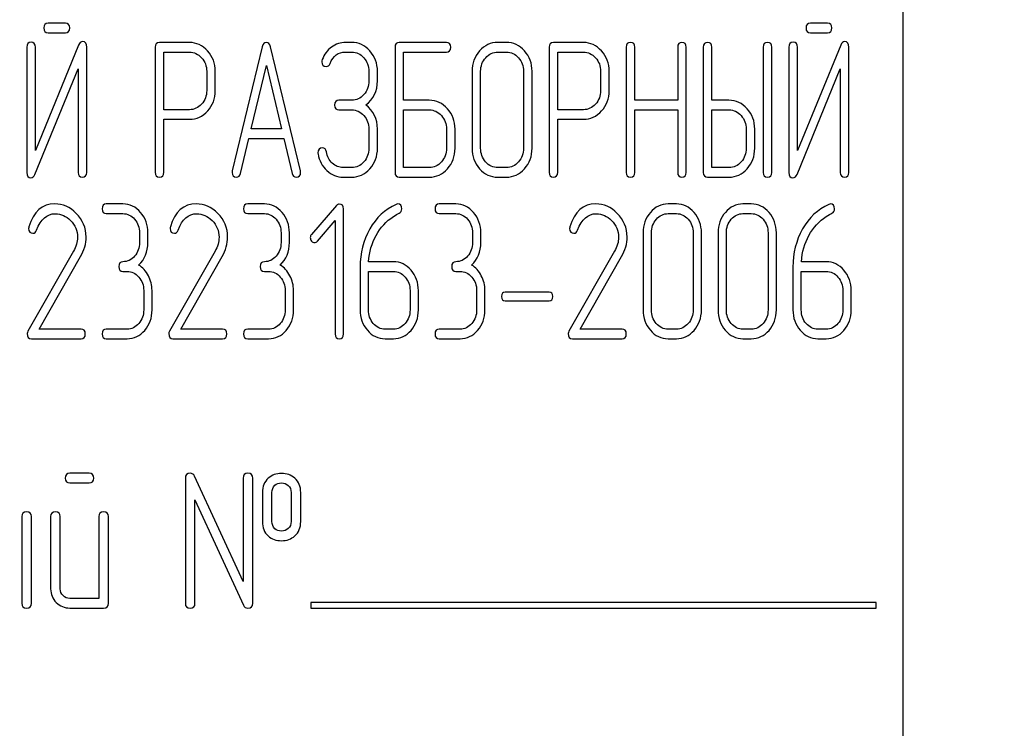
# Model space of a CAD drawing. Units: millimetres. Extents: x 0 to 6000, y -4 to 4243.
# Drawn here: x 3287 to 3322, y 3259 to 3284 of the extents above; entities that cross this region are included whole.
import ezdxf
from ezdxf.enums import TextEntityAlignment as Align

# ---------------------------------------------------------------- set-up
doc = ezdxf.new("R2010")
doc.units = ezdxf.units.MM
doc.header["$LTSCALE"] = 330
doc.layers.get('0').update_dxf_attribs({"linetype": 'CONTINUOUS'})
doc.layers.add('DIMS', color=7, linetype='CONTINUOUS')
doc.dimstyles.new('DIMSTYLE_6', dxfattribs={"dimtxt": 50, "dimasz": 57.142857, "dimexe": 2, "dimexo": 0, "dimgap": 0.875, "dimtad": 1, "dimdec": 0, "dimlfac": 1.044776, "dimdsep": 46, "dimtxsty": 'Standard', "dimblk": '_FILLED', "dimblk1": '_FILLED', "dimblk2": '_FILLED', "dimcen": 0.09, "dimadec": 0, "dimazin": 0, "dimtp": 1.2, "dimtm": 1.2, "dimtfac": 1, "dimtdec": 0, "dimtofl": 0, "dimtmove": 0, "dimatfit": 3, "dimldrblk": '_FILLED', "dimfxl": 1, "dimtolj": 1, "dimarcsym": 0})

# ---------------------------------------------------------------- blocks, each defined once
blk = doc.blocks.new('_FILLED')
at = {"color": 0, "linetype": 'ByBlock'}
blk.add_solid([(0, 0), (-1, 0.1875), (-1, -0.1875)], dxfattribs=at)
blk = doc.blocks.new('*D10')
at = {"layer": 'DIMS', "color": 2, "linetype": 'Continuous', "transparency": 16777216}
for p, q in [((3282.878, 3699.542), (3856.7, 3699.542)), ((3828.129, 3699.542), (3828.129, 2960.389)), ((3828.129, 2221.235), (3828.129, 2960.389)), ((3495.363, 2221.235), (3856.7, 2221.235))]:
    blk.add_line(p, q, dxfattribs=at)
at = {"layer": 'DIMS', "color": 2, "linetype": 'Continuous', "transparency": 16777216, "xscale": 57.1428571429, "yscale": 57.1428571429, "zscale": 57.1428571429}
for p, rotation in [((3828.129, 3699.542), 90), ((3828.129, 2221.235), 270)]:
    blk.add_blockref('_FILLED', p, dxfattribs=dict(at, rotation=rotation))
at = {"layer": 'DIMS', "color": 2, "linetype": 'Continuous', "transparency": 16777216, "width": 0.553711}
blk.add_text('1545', height=50, rotation=90, dxfattribs=at).set_placement((3815.629, 2960.389), align=Align.CENTER)

msp = doc.modelspace()

# ---------------------------------------------------------------- linework, layer by layer
at = {"color": 7, "linetype": 'Continuous'}
for p, q in [((3318.2918, 3165.9349), (3318.2918, 3309.5064)), ((3288.5047, 3284.3511), (3287.8928, 3284.3511)), ((3315.601, 3284.3511), (3314.989, 3284.3511)), ((3287.8928, 3284.009), (3288.5047, 3284.009)), ((3314.989, 3284.009), (3315.601, 3284.009)), ((3287.1316, 3283.4993), (3287.1316, 3279.0488)), ((3288.9736, 3283.5711), (3287.4361, 3279.8254)), ((3287.4361, 3279.8254), (3287.4361, 3283.4993)), ((3289.2628, 3279.0488), (3289.2628, 3283.4993)), ((3291.6984, 3283.4925), (3291.6984, 3279.0523)), ((3292.9162, 3283.6635), (3291.8507, 3283.6635)), ((3295.5041, 3283.5096), (3294.4385, 3279.0967)), ((3296.8619, 3279.0967), (3295.7964, 3283.5096)), ((3298.6826, 3283.6669), (3298.4694, 3283.6669)), ((3300.2231, 3283.4959), (3300.2231, 3279.0488)), ((3302.0498, 3283.6669), (3300.3753, 3283.6669)), ((3304.181, 3283.6669), (3303.8765, 3283.6669)), ((3305.7032, 3283.4925), (3305.7032, 3279.0523)), ((3306.921, 3283.6635), (3305.8555, 3283.6635)), ((3308.4433, 3283.4959), (3308.4433, 3279.0488)), ((3308.7477, 3281.611), (3308.7477, 3283.4959)), ((3310.2731, 3283.4959), (3310.2731, 3281.611)), ((3310.5775, 3279.0488), (3310.5775, 3283.4959)), ((3311.1834, 3283.4959), (3311.1834, 3279.0488)), ((3311.4878, 3281.611), (3311.4878, 3283.4959)), ((3313.3145, 3283.4959), (3313.3145, 3279.0488)), ((3313.619, 3279.0488), (3313.619, 3283.4959)), ((3314.2279, 3283.4993), (3314.2279, 3279.0488)), ((3316.0698, 3283.5711), (3314.5323, 3279.8254)), ((3314.5323, 3279.8254), (3314.5323, 3283.4993)), ((3316.3591, 3279.0488), (3316.3591, 3283.4993)), ((3292.0029, 3281.2758), (3292.0029, 3283.3214)), ((3292.0029, 3283.3214), (3292.9162, 3283.3214)), ((3298.4694, 3283.3248), (3298.6826, 3283.3248)), ((3300.5275, 3281.611), (3300.5275, 3283.3248)), ((3300.5275, 3283.3248), (3302.0498, 3283.3248)), ((3303.8765, 3283.3248), (3304.181, 3283.3248)), ((3306.0077, 3281.2758), (3306.0077, 3283.3214)), ((3306.0077, 3283.3214), (3306.921, 3283.3214)), ((3295.1113, 3280.5916), (3295.6502, 3282.8459)), ((3295.6502, 3282.8459), (3296.1891, 3280.5916)), ((3287.4209, 3278.977), (3288.9584, 3282.7228)), ((3288.9584, 3282.7228), (3288.9584, 3279.0488)), ((3293.5282, 3282.6407), (3293.5282, 3281.9531)), ((3293.8326, 3281.9531), (3293.8326, 3282.6407)), ((3299.2945, 3282.6407), (3299.2945, 3282.2986)), ((3299.599, 3282.2986), (3299.599, 3282.6407)), ((3302.9632, 3282.6407), (3302.9632, 3279.904)), ((3303.2676, 3279.904), (3303.2676, 3282.6407)), ((3304.7929, 3282.6407), (3304.7929, 3279.904)), ((3305.0974, 3279.904), (3305.0974, 3282.6407)), ((3307.533, 3282.6407), (3307.533, 3281.9531)), ((3307.8374, 3281.9531), (3307.8374, 3282.6407)), ((3314.5171, 3278.977), (3316.0546, 3282.7228)), ((3316.0546, 3282.7228), (3316.0546, 3279.0488)), ((3298.6826, 3281.611), (3298.2289, 3281.611)), ((3301.4409, 3281.611), (3300.5275, 3281.611)), ((3310.2731, 3281.611), (3308.7477, 3281.611)), ((3312.0967, 3281.611), (3311.4878, 3281.611)), ((3292.9162, 3281.2758), (3292.0029, 3281.2758)), ((3298.2289, 3281.2689), (3298.6826, 3281.2689)), ((3300.5275, 3279.2199), (3300.5275, 3281.2689)), ((3300.5275, 3281.2689), (3301.4409, 3281.2689)), ((3306.921, 3281.2758), (3306.0077, 3281.2758)), ((3308.7477, 3279.0488), (3308.7477, 3281.2689)), ((3308.7477, 3281.2689), (3310.2731, 3281.2689)), ((3310.2731, 3281.2689), (3310.2731, 3279.0488)), ((3311.4878, 3279.2199), (3311.4878, 3281.2689)), ((3311.4878, 3281.2689), (3312.0967, 3281.2689)), ((3292.0029, 3279.0523), (3292.0029, 3280.9337)), ((3292.0029, 3280.9337), (3292.9162, 3280.9337)), ((3306.0077, 3279.0523), (3306.0077, 3280.9337)), ((3306.0077, 3280.9337), (3306.921, 3280.9337)), ((3296.1891, 3280.5916), (3295.1113, 3280.5916)), ((3299.2945, 3280.5882), (3299.2945, 3279.904)), ((3299.599, 3279.904), (3299.599, 3280.5882)), ((3302.0528, 3280.5882), (3302.0528, 3279.904)), ((3302.3573, 3279.904), (3302.3573, 3280.5882)), ((3312.7087, 3280.5882), (3312.7087, 3279.904)), ((3313.0131, 3279.904), (3313.0131, 3280.5882)), ((3294.7308, 3279.0078), (3295.0291, 3280.2495)), ((3295.0291, 3280.2495), (3296.2713, 3280.2495)), ((3296.2713, 3280.2495), (3296.5697, 3279.0078)), ((3298.6826, 3279.2199), (3298.3781, 3279.2199)), ((3301.4409, 3279.2199), (3300.5275, 3279.2199)), ((3304.181, 3279.2199), (3303.8765, 3279.2199)), ((3312.0967, 3279.2199), (3311.4878, 3279.2199)), ((3298.3781, 3278.8778), (3298.6826, 3278.8778)), ((3300.3753, 3278.8778), (3301.4409, 3278.8778)), ((3303.8765, 3278.8778), (3304.181, 3278.8778)), ((3311.3356, 3278.8778), (3312.0967, 3278.8778)), ((3290.5499, 3277.9241), (3289.9581, 3277.9241)), ((3295.5802, 3277.9241), (3294.9884, 3277.9241)), ((3298.1397, 3277.8728), (3297.255, 3276.8431)), ((3302.3859, 3277.9241), (3301.7941, 3277.9241)), ((3310.2272, 3277.9241), (3309.9314, 3277.9241)), ((3312.8904, 3277.9241), (3312.5945, 3277.9241)), ((3289.9581, 3277.582), (3290.5499, 3277.582)), ((3294.9884, 3277.582), (3295.5802, 3277.582)), ((3298.3912, 3273.306), (3298.3912, 3277.753)), ((3301.7941, 3277.582), (3302.3859, 3277.582)), ((3309.9314, 3277.582), (3310.2272, 3277.582)), ((3312.5945, 3277.582), (3312.8904, 3277.582)), ((3297.4621, 3276.6071), (3298.0953, 3277.3391)), ((3298.0953, 3277.3391), (3298.0953, 3273.306)), ((3291.1417, 3276.8978), (3291.1417, 3276.5557)), ((3291.4376, 3276.5557), (3291.4376, 3276.8978)), ((3296.172, 3276.8978), (3296.172, 3276.5557)), ((3296.4679, 3276.5557), (3296.4679, 3276.8978)), ((3302.9777, 3276.8978), (3302.9777, 3276.5557)), ((3303.2736, 3276.5557), (3303.2736, 3276.8978)), ((3309.0436, 3276.8978), (3309.0436, 3274.1612)), ((3309.3395, 3274.1612), (3309.3395, 3276.8978)), ((3310.822, 3276.8978), (3310.822, 3274.1612)), ((3311.1179, 3274.1612), (3311.1179, 3276.8978)), ((3311.7067, 3276.8978), (3311.7067, 3274.1612)), ((3312.0026, 3274.1612), (3312.0026, 3276.8978)), ((3313.4851, 3276.8978), (3313.4851, 3274.1612)), ((3313.781, 3274.1612), (3313.781, 3276.8978)), ((3288.7952, 3276.2445), (3287.1707, 3273.4018)), ((3293.8255, 3276.2445), (3292.201, 3273.4018)), ((3308.0287, 3276.2445), (3306.4042, 3273.4018)), ((3287.5731, 3273.477), (3289.0438, 3276.0529)), ((3292.6034, 3273.477), (3294.0741, 3276.0529)), ((3300.1666, 3275.8716), (3299.2849, 3275.8716)), ((3306.8066, 3273.477), (3308.2773, 3276.0529)), ((3315.5535, 3275.8716), (3314.6717, 3275.8716)), ((3290.5499, 3275.5295), (3290.6978, 3275.5295)), ((3295.5802, 3275.5295), (3295.7281, 3275.5295)), ((3298.983, 3275.6834), (3298.983, 3274.1612)), ((3299.2789, 3274.1612), (3299.2789, 3275.5295)), ((3299.2789, 3275.5295), (3300.1666, 3275.5295)), ((3302.3859, 3275.5295), (3302.5338, 3275.5295)), ((3314.3699, 3275.6834), (3314.3699, 3274.1612)), ((3314.6658, 3274.1612), (3314.6658, 3275.5295)), ((3314.6658, 3275.5295), (3315.5535, 3275.5295)), ((3291.2896, 3274.8453), (3291.2896, 3274.1612)), ((3291.5855, 3274.1612), (3291.5855, 3274.8453)), ((3296.3199, 3274.8453), (3296.3199, 3274.1612)), ((3296.6158, 3274.1612), (3296.6158, 3274.8453)), ((3300.7584, 3274.8453), (3300.7584, 3274.1612)), ((3301.0543, 3274.1612), (3301.0543, 3274.8453)), ((3303.1256, 3274.8453), (3303.1256, 3274.1612)), ((3303.4215, 3274.1612), (3303.4215, 3274.8453)), ((3305.7029, 3274.7872), (3304.1435, 3274.7872)), ((3316.1453, 3274.8453), (3316.1453, 3274.1612)), ((3316.4412, 3274.1612), (3316.4412, 3274.8453)), ((3304.1435, 3274.4862), (3305.7029, 3274.4862)), ((3289.0645, 3273.477), (3287.5731, 3273.477)), ((3290.6978, 3273.477), (3289.9581, 3273.477)), ((3294.0948, 3273.477), (3292.6034, 3273.477)), ((3295.7281, 3273.477), (3294.9884, 3273.477)), ((3300.1666, 3273.477), (3299.8707, 3273.477)), ((3302.5338, 3273.477), (3301.7941, 3273.477)), ((3308.298, 3273.477), (3306.8066, 3273.477)), ((3310.2272, 3273.477), (3309.9314, 3273.477)), ((3312.8904, 3273.477), (3312.5945, 3273.477)), ((3315.5535, 3273.477), (3315.2576, 3273.477)), ((3287.295, 3273.1349), (3289.0645, 3273.1349)), ((3289.9581, 3273.1349), (3290.6978, 3273.1349)), ((3292.3253, 3273.1349), (3294.0948, 3273.1349)), ((3294.9884, 3273.1349), (3295.7281, 3273.1349)), ((3299.8707, 3273.1349), (3300.1666, 3273.1349)), ((3301.7941, 3273.1349), (3302.5338, 3273.1349)), ((3306.5285, 3273.1349), (3308.298, 3273.1349)), ((3309.9314, 3273.1349), (3310.2272, 3273.1349)), ((3312.5945, 3273.1349), (3312.8904, 3273.1349)), ((3315.2576, 3273.1349), (3315.5535, 3273.1349)), ((3289.3456, 3268.3526), (3288.6683, 3268.3526)), ((3292.7698, 3268.1816), (3292.7698, 3263.7345)), ((3294.8223, 3264.5111), (3293.0948, 3268.2534)), ((3294.8223, 3268.1816), (3294.8223, 3264.5111)), ((3295.1644, 3263.7345), (3295.1644, 3268.1816)), ((3288.6683, 3268.0106), (3289.3456, 3268.0106)), ((3293.1119, 3263.7345), (3293.1119, 3267.4051)), ((3293.1119, 3267.4051), (3294.8394, 3263.6627)), ((3295.5065, 3267.6685), (3295.5065, 3266.6422)), ((3295.8486, 3266.6422), (3295.8486, 3267.6685)), ((3296.5293, 3267.6685), (3296.5293, 3266.6422)), ((3296.8714, 3266.6422), (3296.8714, 3267.6685)), ((3286.9544, 3266.8133), (3286.9544, 3263.7345)), ((3287.2965, 3263.7345), (3287.2965, 3266.8133)), ((3287.9807, 3266.8133), (3287.9807, 3264.2477)), ((3288.3228, 3264.2477), (3288.3228, 3266.8133)), ((3289.6911, 3266.8133), (3289.6911, 3263.9056)), ((3290.0332, 3263.7345), (3290.0332, 3266.8133)), ((3289.6911, 3263.9056), (3288.6649, 3263.9056)), ((3288.6649, 3263.5635), (3289.8621, 3263.5635)), ((3297.2347, 3263.7549), (3297.2347, 3263.5635)), ((3317.3347, 3263.7549), (3297.2347, 3263.7549)), ((3297.2347, 3263.5635), (3317.3347, 3263.5635)), ((3317.3347, 3263.5635), (3317.3347, 3263.7549))]:
    msp.add_line(p, q, dxfattribs=at)
for centre, start, end in [((3287.4064, 3277.0519), 162.93877, 180.03309), ((3292.4367, 3277.0519), 162.93705, 180.03121), ((3306.6399, 3277.0519), 162.93705, 180.03121)]:
    msp.add_arc(centre, 0.209, start, end, dxfattribs=at)
for points in [[(3287.8928, 3284.3511), (3287.7893, 3284.3511), (3287.7406, 3284.2929), (3287.7406, 3284.1801)], [(3287.7406, 3284.1801), (3287.7406, 3284.0637), (3287.7893, 3284.009), (3287.8928, 3284.009)], [(3288.657, 3284.1801), (3288.657, 3284.2929), (3288.6052, 3284.3511), (3288.5047, 3284.3511)], [(3288.5047, 3284.009), (3288.6052, 3284.009), (3288.657, 3284.0637), (3288.657, 3284.1801)], [(3314.989, 3284.3511), (3314.8855, 3284.3511), (3314.8368, 3284.2929), (3314.8368, 3284.1801)], [(3314.8368, 3284.1801), (3314.8368, 3284.0637), (3314.8855, 3284.009), (3314.989, 3284.009)], [(3315.7532, 3284.1801), (3315.7532, 3284.2929), (3315.7014, 3284.3511), (3315.601, 3284.3511)], [(3315.601, 3284.009), (3315.7014, 3284.009), (3315.7532, 3284.0637), (3315.7532, 3284.1801)], [(3287.2839, 3283.6704), (3287.1804, 3283.6704), (3287.1316, 3283.6122), (3287.1316, 3283.4993)], [(3287.4361, 3283.4993), (3287.4361, 3283.6122), (3287.3843, 3283.6704), (3287.2839, 3283.6704)], [(3289.1197, 3283.6943), (3289.0527, 3283.6943), (3289.0067, 3283.6519), (3288.9736, 3283.5711)], [(3289.2628, 3283.4993), (3289.2628, 3283.6293), (3289.2141, 3283.6943), (3289.1197, 3283.6943)], [(3291.8507, 3283.6635), (3291.7471, 3283.6635), (3291.6984, 3283.6054), (3291.6984, 3283.4925)], [(3293.5617, 3283.3625), (3293.382, 3283.5609), (3293.1659, 3283.6635), (3292.9162, 3283.6635)], [(3295.6502, 3283.6635), (3295.5771, 3283.6635), (3295.5288, 3283.6121), (3295.5041, 3283.5096)], [(3295.7964, 3283.5096), (3295.772, 3283.6122), (3295.7233, 3283.6635), (3295.6502, 3283.6635)], [(3297.9701, 3283.4993), (3297.8179, 3283.3898), (3297.7083, 3283.2393), (3297.6343, 3283.0551)], [(3298.4694, 3283.6669), (3298.2868, 3283.6669), (3298.1224, 3283.6088), (3297.9701, 3283.4993)], [(3299.3295, 3283.3642), (3299.1514, 3283.5643), (3298.9353, 3283.6669), (3298.6826, 3283.6669)], [(3300.3753, 3283.6669), (3300.2718, 3283.6669), (3300.2231, 3283.6088), (3300.2231, 3283.4959)], [(3302.202, 3283.4959), (3302.202, 3283.6088), (3302.1503, 3283.6669), (3302.0498, 3283.6669)], [(3302.0498, 3283.3248), (3302.1503, 3283.3248), (3302.202, 3283.3796), (3302.202, 3283.4959)], [(3303.8765, 3283.6669), (3303.6238, 3283.6669), (3303.4077, 3283.5643), (3303.2311, 3283.3659)], [(3304.8287, 3283.365), (3304.6498, 3283.5643), (3304.4337, 3283.6669), (3304.181, 3283.6669)], [(3305.8555, 3283.6635), (3305.7519, 3283.6635), (3305.7032, 3283.6054), (3305.7032, 3283.4925)], [(3307.5665, 3283.3625), (3307.3868, 3283.5609), (3307.1707, 3283.6635), (3306.921, 3283.6635)], [(3308.5955, 3283.6669), (3308.492, 3283.6669), (3308.4433, 3283.6088), (3308.4433, 3283.4959)], [(3308.7477, 3283.4959), (3308.7477, 3283.6088), (3308.696, 3283.6669), (3308.5955, 3283.6669)], [(3310.4253, 3283.6669), (3310.3218, 3283.6669), (3310.2731, 3283.6088), (3310.2731, 3283.4959)], [(3310.5775, 3283.4959), (3310.5775, 3283.6088), (3310.5258, 3283.6669), (3310.4253, 3283.6669)], [(3311.3356, 3283.6669), (3311.2321, 3283.6669), (3311.1834, 3283.6088), (3311.1834, 3283.4959)], [(3311.4878, 3283.4959), (3311.4878, 3283.6088), (3311.4361, 3283.6669), (3311.3356, 3283.6669)], [(3313.4668, 3283.6669), (3313.3632, 3283.6669), (3313.3145, 3283.6088), (3313.3145, 3283.4959)], [(3313.619, 3283.4959), (3313.619, 3283.6088), (3313.5672, 3283.6669), (3313.4668, 3283.6669)], [(3314.3801, 3283.6704), (3314.2766, 3283.6704), (3314.2279, 3283.6122), (3314.2279, 3283.4993)], [(3314.5323, 3283.4993), (3314.5323, 3283.6122), (3314.4806, 3283.6704), (3314.3801, 3283.6704)], [(3316.216, 3283.6943), (3316.149, 3283.6943), (3316.103, 3283.6519), (3316.0698, 3283.5711)], [(3316.3591, 3283.4993), (3316.3591, 3283.6293), (3316.3103, 3283.6943), (3316.216, 3283.6943)], [(3292.9162, 3283.3214), (3293.0806, 3283.3214), (3293.2237, 3283.253), (3293.3455, 3283.1196)], [(3293.3455, 3283.1196), (3293.4673, 3282.9862), (3293.5282, 3282.8254), (3293.5282, 3282.6407)], [(3293.8326, 3282.6407), (3293.8326, 3282.9212), (3293.7413, 3283.1641), (3293.5617, 3283.3625)], [(3297.9154, 3282.9177), (3298.0189, 3283.188), (3298.2046, 3283.3248), (3298.4694, 3283.3248)], [(3298.6826, 3283.3248), (3298.85, 3283.3248), (3298.9931, 3283.2564), (3299.1134, 3283.1213)], [(3299.1134, 3283.1213), (3299.2336, 3282.9862), (3299.2945, 3282.8254), (3299.2945, 3282.6407)], [(3299.599, 3282.6407), (3299.599, 3282.9212), (3299.5076, 3283.1641), (3299.3295, 3283.3642)], [(3303.2311, 3283.3659), (3303.0515, 3283.1641), (3302.9632, 3282.9212), (3302.9632, 3282.6407)], [(3303.2676, 3282.6407), (3303.2676, 3282.8254), (3303.3255, 3282.9862), (3303.4472, 3283.123)], [(3303.4472, 3283.123), (3303.566, 3283.2564), (3303.7091, 3283.3248), (3303.8765, 3283.3248)], [(3304.181, 3283.3248), (3304.3484, 3283.3248), (3304.4915, 3283.2564), (3304.6125, 3283.1222)], [(3304.6125, 3283.1222), (3304.732, 3282.9896), (3304.7929, 3282.8288), (3304.7929, 3282.6407)], [(3305.0974, 3282.6407), (3305.0974, 3282.9246), (3305.006, 3283.1675), (3304.8287, 3283.365)], [(3306.921, 3283.3214), (3307.0854, 3283.3214), (3307.2285, 3283.253), (3307.3503, 3283.1196)], [(3307.3503, 3283.1196), (3307.4721, 3282.9862), (3307.533, 3282.8254), (3307.533, 3282.6407)], [(3307.8374, 3282.6407), (3307.8374, 3282.9212), (3307.7461, 3283.1641), (3307.5665, 3283.3625)], [(3297.6343, 3283.0551), (3297.6231, 3283.0272), (3297.62, 3283.0033), (3297.62, 3282.9793)], [(3297.62, 3282.9793), (3297.62, 3282.8665), (3297.6718, 3282.8117), (3297.7814, 3282.8117)], [(3297.7814, 3282.8117), (3297.8423, 3282.8117), (3297.8879, 3282.8459), (3297.9154, 3282.9177)], [(3299.2945, 3282.2986), (3299.2945, 3282.107), (3299.2336, 3281.9463), (3299.1149, 3281.8128)], [(3299.188, 3281.4434), (3299.462, 3281.6487), (3299.599, 3281.9326), (3299.599, 3282.2986)], [(3293.5282, 3281.9531), (3293.5282, 3281.765), (3293.4673, 3281.6042), (3293.3463, 3281.4733)], [(3293.564, 3281.2322), (3293.7413, 3281.4297), (3293.8326, 3281.6692), (3293.8326, 3281.9531)], [(3299.1149, 3281.8128), (3298.9931, 3281.676), (3298.85, 3281.611), (3298.6826, 3281.611)], [(3307.533, 3281.9531), (3307.533, 3281.765), (3307.4721, 3281.6042), (3307.3511, 3281.4733)], [(3307.5688, 3281.2322), (3307.7461, 3281.4297), (3307.8374, 3281.6692), (3307.8374, 3281.9531)], [(3293.3463, 3281.4733), (3293.2237, 3281.3408), (3293.0806, 3281.2758), (3292.9162, 3281.2758)], [(3298.2289, 3281.611), (3298.1254, 3281.611), (3298.0767, 3281.5529), (3298.0767, 3281.44)], [(3298.0767, 3281.44), (3298.0767, 3281.3237), (3298.1254, 3281.2689), (3298.2289, 3281.2689)], [(3299.599, 3280.5882), (3299.599, 3280.9508), (3299.462, 3281.2382), (3299.188, 3281.4434)], [(3302.0886, 3281.3091), (3301.9098, 3281.5084), (3301.6936, 3281.611), (3301.4409, 3281.611)], [(3307.3511, 3281.4733), (3307.2285, 3281.3408), (3307.0854, 3281.2758), (3306.921, 3281.2758)], [(3312.7445, 3281.3091), (3312.5656, 3281.5084), (3312.3494, 3281.611), (3312.0967, 3281.611)], [(3292.9162, 3280.9337), (3293.1689, 3280.9337), (3293.3851, 3281.0329), (3293.564, 3281.2322)], [(3298.6826, 3281.2689), (3298.85, 3281.2689), (3298.9931, 3281.2005), (3299.1141, 3281.0663)], [(3299.1141, 3281.0663), (3299.2336, 3280.9337), (3299.2945, 3280.7729), (3299.2945, 3280.5882)], [(3301.4409, 3281.2689), (3301.6083, 3281.2689), (3301.7514, 3281.2005), (3301.8725, 3281.0663)], [(3301.8725, 3281.0663), (3301.992, 3280.9337), (3302.0528, 3280.7729), (3302.0528, 3280.5882)], [(3302.3573, 3280.5882), (3302.3573, 3280.8687), (3302.266, 3281.1116), (3302.0886, 3281.3091)], [(3306.921, 3280.9337), (3307.1737, 3280.9337), (3307.3899, 3281.0329), (3307.5688, 3281.2322)], [(3312.0967, 3281.2689), (3312.2642, 3281.2689), (3312.4073, 3281.2005), (3312.5283, 3281.0663)], [(3312.5283, 3281.0663), (3312.6478, 3280.9337), (3312.7087, 3280.7729), (3312.7087, 3280.5882)], [(3313.0131, 3280.5882), (3313.0131, 3280.8687), (3312.9218, 3281.1116), (3312.7445, 3281.3091)], [(3297.6383, 3279.9143), (3297.5348, 3279.9143), (3297.483, 3279.8561), (3297.483, 3279.7467)], [(3297.483, 3279.7467), (3297.483, 3279.733), (3297.483, 3279.7193), (3297.4855, 3279.7055)], [(3297.4855, 3279.7055), (3297.5287, 3279.4662), (3297.6322, 3279.2678), (3297.8021, 3279.1096)], [(3297.7829, 3279.7737), (3297.7662, 3279.8664), (3297.7174, 3279.9143), (3297.6383, 3279.9143)], [(3297.9931, 3279.3754), (3297.8819, 3279.4799), (3297.8118, 3279.6133), (3297.7829, 3279.7737)], [(3299.2945, 3279.904), (3299.2945, 3279.7159), (3299.2336, 3279.5551), (3299.1149, 3279.4217)], [(3299.331, 3279.1788), (3299.5076, 3279.3772), (3299.599, 3279.6201), (3299.599, 3279.904)], [(3302.0528, 3279.904), (3302.0528, 3279.7125), (3301.992, 3279.5517), (3301.8725, 3279.4191)], [(3302.0886, 3279.1763), (3302.266, 3279.3738), (3302.3573, 3279.6167), (3302.3573, 3279.904)], [(3302.9632, 3279.904), (3302.9632, 3279.6201), (3303.0515, 3279.3772), (3303.2295, 3279.1771)], [(3303.4457, 3279.42), (3303.3255, 3279.5551), (3303.2676, 3279.7159), (3303.2676, 3279.904)], [(3304.7929, 3279.904), (3304.7929, 3279.7125), (3304.732, 3279.5517), (3304.6125, 3279.4191)], [(3304.8287, 3279.1763), (3305.006, 3279.3738), (3305.0974, 3279.6167), (3305.0974, 3279.904)], [(3312.7087, 3279.904), (3312.7087, 3279.7159), (3312.6478, 3279.5551), (3312.529, 3279.4217)], [(3312.7452, 3279.1788), (3312.9218, 3279.3772), (3313.0131, 3279.6201), (3313.0131, 3279.904)], [(3298.3781, 3279.2199), (3298.232, 3279.2199), (3298.1041, 3279.2712), (3297.9931, 3279.3754)], [(3299.1149, 3279.4217), (3298.9931, 3279.2849), (3298.85, 3279.2199), (3298.6826, 3279.2199)], [(3301.8725, 3279.4191), (3301.7514, 3279.2849), (3301.6083, 3279.2199), (3301.4409, 3279.2199)], [(3303.8765, 3279.2199), (3303.7091, 3279.2199), (3303.566, 3279.2849), (3303.4457, 3279.42)], [(3304.6125, 3279.4191), (3304.4915, 3279.2849), (3304.3484, 3279.2199), (3304.181, 3279.2199)], [(3312.529, 3279.4217), (3312.4073, 3279.2849), (3312.2642, 3279.2199), (3312.0967, 3279.2199)], [(3287.1316, 3279.0488), (3287.1316, 3278.9188), (3287.1773, 3278.8538), (3287.2747, 3278.8538)], [(3287.2747, 3278.8538), (3287.3387, 3278.8538), (3287.3872, 3278.895), (3287.4209, 3278.977)], [(3288.9584, 3279.0488), (3288.9584, 3278.9325), (3289.0071, 3278.8778), (3289.1106, 3278.8778)], [(3289.1106, 3278.8778), (3289.2111, 3278.8778), (3289.2628, 3278.9325), (3289.2628, 3279.0488)], [(3291.6984, 3279.0523), (3291.6984, 3278.9359), (3291.7471, 3278.8812), (3291.8507, 3278.8812)], [(3291.8507, 3278.8812), (3291.9511, 3278.8812), (3292.0029, 3278.9359), (3292.0029, 3279.0523)], [(3294.4385, 3279.0967), (3294.4324, 3279.0762), (3294.4324, 3279.0591), (3294.4324, 3279.0454)], [(3294.4324, 3279.0454), (3294.4324, 3278.9359), (3294.4842, 3278.8812), (3294.5877, 3278.8812)], [(3294.5877, 3278.8812), (3294.6607, 3278.8812), (3294.7102, 3278.922), (3294.7308, 3279.0078)], [(3296.5697, 3279.0078), (3296.5879, 3278.9223), (3296.6366, 3278.8812), (3296.7128, 3278.8812)], [(3296.7128, 3278.8812), (3296.8163, 3278.8812), (3296.868, 3278.9359), (3296.868, 3279.0454)], [(3296.868, 3279.0454), (3296.868, 3279.0591), (3296.865, 3279.0762), (3296.8619, 3279.0967)], [(3297.8021, 3279.1096), (3297.9701, 3278.9531), (3298.1619, 3278.8778), (3298.3781, 3278.8778)], [(3298.6826, 3278.8778), (3298.9353, 3278.8778), (3299.1514, 3278.977), (3299.331, 3279.1788)], [(3300.2231, 3279.0488), (3300.2231, 3278.9325), (3300.2718, 3278.8778), (3300.3753, 3278.8778)], [(3301.4409, 3278.8778), (3301.6936, 3278.8778), (3301.9098, 3278.977), (3302.0886, 3279.1763)], [(3303.2295, 3279.1771), (3303.4077, 3278.977), (3303.6238, 3278.8778), (3303.8765, 3278.8778)], [(3304.181, 3278.8778), (3304.4337, 3278.8778), (3304.6498, 3278.977), (3304.8287, 3279.1763)], [(3305.7032, 3279.0523), (3305.7032, 3278.9359), (3305.7519, 3278.8812), (3305.8555, 3278.8812)], [(3305.8555, 3278.8812), (3305.9559, 3278.8812), (3306.0077, 3278.9359), (3306.0077, 3279.0523)], [(3308.4433, 3279.0488), (3308.4433, 3278.9325), (3308.492, 3278.8778), (3308.5955, 3278.8778)], [(3308.5955, 3278.8778), (3308.696, 3278.8778), (3308.7477, 3278.9325), (3308.7477, 3279.0488)], [(3310.2731, 3279.0488), (3310.2731, 3278.9325), (3310.3218, 3278.8778), (3310.4253, 3278.8778)], [(3310.4253, 3278.8778), (3310.5258, 3278.8778), (3310.5775, 3278.9325), (3310.5775, 3279.0488)], [(3311.1834, 3279.0488), (3311.1834, 3278.9325), (3311.2321, 3278.8778), (3311.3356, 3278.8778)], [(3312.0967, 3278.8778), (3312.3494, 3278.8778), (3312.5656, 3278.977), (3312.7452, 3279.1788)], [(3313.3145, 3279.0488), (3313.3145, 3278.9325), (3313.3632, 3278.8778), (3313.4668, 3278.8778)], [(3313.4668, 3278.8778), (3313.5672, 3278.8778), (3313.619, 3278.9325), (3313.619, 3279.0488)], [(3314.2279, 3279.0488), (3314.2279, 3278.9188), (3314.2736, 3278.8538), (3314.371, 3278.8538)], [(3314.371, 3278.8538), (3314.4349, 3278.8538), (3314.4835, 3278.895), (3314.5171, 3278.977)], [(3316.0546, 3279.0488), (3316.0546, 3278.9325), (3316.1033, 3278.8778), (3316.2068, 3278.8778)], [(3316.2068, 3278.8778), (3316.3073, 3278.8778), (3316.3591, 3278.9325), (3316.3591, 3279.0488)], [(3288.1265, 3277.9275), (3287.6767, 3277.9275), (3287.3719, 3277.6538), (3287.2065, 3277.1132)], [(3288.8919, 3277.5876), (3288.668, 3277.8146), (3288.4105, 3277.9275), (3288.1265, 3277.9275)], [(3289.9581, 3277.9241), (3289.8575, 3277.9241), (3289.8101, 3277.8659), (3289.8101, 3277.753)], [(3291.1772, 3277.623), (3291.0056, 3277.8214), (3290.7955, 3277.9241), (3290.5499, 3277.9241)], [(3293.1568, 3277.9275), (3292.707, 3277.9275), (3292.4022, 3277.6538), (3292.2368, 3277.1132)], [(3293.9222, 3277.5876), (3293.6983, 3277.8146), (3293.4408, 3277.9275), (3293.1568, 3277.9275)], [(3294.9884, 3277.9241), (3294.8878, 3277.9241), (3294.8404, 3277.8659), (3294.8404, 3277.753)], [(3296.2075, 3277.623), (3296.0359, 3277.8214), (3295.8258, 3277.9241), (3295.5802, 3277.9241)], [(3298.2403, 3277.9207), (3298.1989, 3277.9207), (3298.1663, 3277.9037), (3298.1397, 3277.8728)], [(3298.3912, 3277.753), (3298.3912, 3277.8625), (3298.3409, 3277.9207), (3298.2403, 3277.9207)], [(3300.2611, 3277.9112), (3299.8648, 3277.7325), (3299.5541, 3277.4417), (3299.3253, 3277.0354)], [(3300.3205, 3277.9275), (3300.3028, 3277.9275), (3300.282, 3277.9207), (3300.2611, 3277.9112)], [(3300.4625, 3277.7496), (3300.4625, 3277.8659), (3300.4152, 3277.9275), (3300.3205, 3277.9275)], [(3301.7941, 3277.9241), (3301.6935, 3277.9241), (3301.6461, 3277.8659), (3301.6461, 3277.753)], [(3303.0132, 3277.623), (3302.8416, 3277.8214), (3302.6315, 3277.9241), (3302.3859, 3277.9241)], [(3307.36, 3277.9275), (3306.9102, 3277.9275), (3306.6054, 3277.6538), (3306.44, 3277.1132)], [(3308.1254, 3277.5876), (3307.9015, 3277.8146), (3307.644, 3277.9275), (3307.36, 3277.9275)], [(3309.9314, 3277.9241), (3309.6858, 3277.9241), (3309.4757, 3277.8214), (3309.304, 3277.623)], [(3310.8568, 3277.6222), (3310.6829, 3277.8214), (3310.4728, 3277.9241), (3310.2272, 3277.9241)], [(3312.5945, 3277.9241), (3312.3489, 3277.9241), (3312.1388, 3277.8214), (3311.9671, 3277.623)], [(3313.5199, 3277.6222), (3313.346, 3277.8214), (3313.1359, 3277.9241), (3312.8904, 3277.9241)], [(3315.6479, 3277.9112), (3315.2516, 3277.7325), (3314.9409, 3277.4417), (3314.7121, 3277.0354)], [(3315.7073, 3277.9275), (3315.6896, 3277.9275), (3315.6689, 3277.9207), (3315.6479, 3277.9112)], [(3315.8494, 3277.7496), (3315.8494, 3277.8659), (3315.802, 3277.9275), (3315.7073, 3277.9275)], [(3287.483, 3276.9977), (3287.6264, 3277.3836), (3287.8483, 3277.5786), (3288.1442, 3277.5786)], [(3288.1442, 3277.5786), (3288.3454, 3277.5786), (3288.5289, 3277.4965), (3288.6877, 3277.3379)], [(3289.242, 3276.7507), (3289.242, 3277.0723), (3289.1237, 3277.3528), (3288.8919, 3277.5876)], [(3289.8101, 3277.753), (3289.8101, 3277.6367), (3289.8575, 3277.582), (3289.9581, 3277.582)], [(3290.5499, 3277.582), (3290.7126, 3277.582), (3290.8517, 3277.5136), (3290.9671, 3277.3802)], [(3291.4376, 3276.8978), (3291.4376, 3277.1818), (3291.3488, 3277.4246), (3291.1772, 3277.623)], [(3292.5133, 3276.9977), (3292.6567, 3277.3836), (3292.8786, 3277.5786), (3293.1745, 3277.5786)], [(3293.1745, 3277.5786), (3293.3757, 3277.5786), (3293.5592, 3277.4965), (3293.718, 3277.3379)], [(3294.2723, 3276.7507), (3294.2723, 3277.0723), (3294.154, 3277.3528), (3293.9222, 3277.5876)], [(3294.8404, 3277.753), (3294.8404, 3277.6367), (3294.8878, 3277.582), (3294.9884, 3277.582)], [(3295.5802, 3277.582), (3295.7429, 3277.582), (3295.882, 3277.5136), (3295.9974, 3277.3802)], [(3296.4679, 3276.8978), (3296.4679, 3277.1818), (3296.3791, 3277.4246), (3296.2075, 3277.623)], [(3300.1652, 3277.4759), (3300.2525, 3277.5307), (3300.3205, 3277.5683), (3300.3669, 3277.5944)], [(3300.3669, 3277.5944), (3300.43, 3277.6299), (3300.4625, 3277.6812), (3300.4625, 3277.7496)], [(3301.6461, 3277.753), (3301.6461, 3277.6367), (3301.6935, 3277.582), (3301.7941, 3277.582)], [(3302.3859, 3277.582), (3302.5486, 3277.582), (3302.6877, 3277.5136), (3302.8031, 3277.3802)], [(3303.2736, 3276.8978), (3303.2736, 3277.1818), (3303.1848, 3277.4246), (3303.0132, 3277.623)], [(3306.7165, 3276.9977), (3306.8599, 3277.3836), (3307.0818, 3277.5786), (3307.3777, 3277.5786)], [(3307.3777, 3277.5786), (3307.5789, 3277.5786), (3307.7624, 3277.4965), (3307.9213, 3277.3379)], [(3308.4755, 3276.7507), (3308.4755, 3277.0723), (3308.3572, 3277.3528), (3308.1254, 3277.5876)], [(3309.304, 3277.623), (3309.1295, 3277.4212), (3309.0436, 3277.1783), (3309.0436, 3276.8978)], [(3309.5141, 3277.3802), (3309.6295, 3277.5136), (3309.7686, 3277.582), (3309.9314, 3277.582)], [(3310.2272, 3277.582), (3310.39, 3277.582), (3310.5291, 3277.5136), (3310.6467, 3277.3793)], [(3311.1179, 3276.8978), (3311.1179, 3277.1818), (3311.0291, 3277.4246), (3310.8568, 3277.6222)], [(3311.9671, 3277.623), (3311.7926, 3277.4212), (3311.7067, 3277.1783), (3311.7067, 3276.8978)], [(3312.1772, 3277.3802), (3312.2926, 3277.5136), (3312.4317, 3277.582), (3312.5945, 3277.582)], [(3312.8904, 3277.582), (3313.0531, 3277.582), (3313.1922, 3277.5136), (3313.3098, 3277.3793)], [(3313.781, 3276.8978), (3313.781, 3277.1818), (3313.6922, 3277.4246), (3313.5199, 3277.6222)], [(3315.552, 3277.4759), (3315.6393, 3277.5307), (3315.7073, 3277.5683), (3315.7537, 3277.5944)], [(3315.7537, 3277.5944), (3315.8168, 3277.6299), (3315.8494, 3277.6812), (3315.8494, 3277.7496)], [(3288.6877, 3277.3379), (3288.8544, 3277.1715), (3288.9372, 3276.9731), (3288.9372, 3276.7405)], [(3290.9671, 3277.3802), (3291.0825, 3277.2468), (3291.1417, 3277.086), (3291.1417, 3276.8978)], [(3293.718, 3277.3379), (3293.8847, 3277.1715), (3293.9675, 3276.9731), (3293.9675, 3276.7405)], [(3295.9974, 3277.3802), (3296.1128, 3277.2468), (3296.172, 3277.086), (3296.172, 3276.8978)], [(3299.5512, 3276.8089), (3299.705, 3277.0894), (3299.9092, 3277.3152), (3300.1652, 3277.4759)], [(3302.8031, 3277.3802), (3302.9185, 3277.2468), (3302.9777, 3277.086), (3302.9777, 3276.8978)], [(3307.9213, 3277.3379), (3308.0879, 3277.1715), (3308.1707, 3276.9731), (3308.1707, 3276.7405)], [(3309.3395, 3276.8978), (3309.3395, 3277.0826), (3309.3958, 3277.2433), (3309.5141, 3277.3802)], [(3310.6467, 3277.3793), (3310.7628, 3277.2468), (3310.822, 3277.086), (3310.822, 3276.8978)], [(3312.0026, 3276.8978), (3312.0026, 3277.0826), (3312.0589, 3277.2433), (3312.1772, 3277.3802)], [(3313.3098, 3277.3793), (3313.4259, 3277.2468), (3313.4851, 3277.086), (3313.4851, 3276.8978)], [(3314.938, 3276.8089), (3315.0918, 3277.0894), (3315.296, 3277.3152), (3315.552, 3277.4759)], [(3287.1973, 3277.0518), (3287.1973, 3276.9389), (3287.2476, 3276.8841), (3287.3512, 3276.8841)], [(3287.3512, 3276.8841), (3287.4104, 3276.8841), (3287.4548, 3276.9218), (3287.483, 3276.9977)], [(3292.2276, 3277.0518), (3292.2276, 3276.9389), (3292.2779, 3276.8841), (3292.3815, 3276.8841)], [(3292.3815, 3276.8841), (3292.4407, 3276.8841), (3292.4851, 3276.9218), (3292.5133, 3276.9977)], [(3297.255, 3276.8431), (3297.2254, 3276.8089), (3297.2106, 3276.7713), (3297.2106, 3276.7302)], [(3299.3253, 3277.0354), (3299.0955, 3276.6276), (3298.983, 3276.176), (3298.983, 3275.6834)], [(3299.2849, 3275.8716), (3299.3085, 3276.2137), (3299.3973, 3276.5284), (3299.5512, 3276.8089)], [(3306.4308, 3277.0518), (3306.4308, 3276.9389), (3306.4812, 3276.8841), (3306.5847, 3276.8841)], [(3306.5847, 3276.8841), (3306.6439, 3276.8841), (3306.6883, 3276.9218), (3306.7165, 3276.9977)], [(3314.7121, 3277.0354), (3314.4823, 3276.6276), (3314.3699, 3276.176), (3314.3699, 3275.6834)], [(3314.6717, 3275.8716), (3314.6953, 3276.2137), (3314.7841, 3276.5284), (3314.938, 3276.8089)], [(3288.9372, 3276.7405), (3288.9372, 3276.5729), (3288.8893, 3276.4091), (3288.7952, 3276.2445)], [(3289.0438, 3276.0529), (3289.174, 3276.2821), (3289.242, 3276.5147), (3289.242, 3276.7507)], [(3291.1417, 3276.5557), (3291.1417, 3276.3642), (3291.0825, 3276.2034), (3290.9671, 3276.07)], [(3291.1091, 3275.7553), (3291.3281, 3275.9605), (3291.4376, 3276.2274), (3291.4376, 3276.5557)], [(3293.9675, 3276.7405), (3293.9675, 3276.5729), (3293.9196, 3276.4091), (3293.8255, 3276.2445)], [(3294.0741, 3276.0529), (3294.2043, 3276.2821), (3294.2723, 3276.5147), (3294.2723, 3276.7507)], [(3296.172, 3276.5557), (3296.172, 3276.3642), (3296.1128, 3276.2034), (3295.9974, 3276.07)], [(3296.1394, 3275.7553), (3296.3584, 3275.9605), (3296.4679, 3276.2274), (3296.4679, 3276.5557)], [(3297.2106, 3276.7302), (3297.2106, 3276.6823), (3297.2254, 3276.6413), (3297.255, 3276.6071)], [(3297.255, 3276.6071), (3297.2846, 3276.5729), (3297.3201, 3276.5557), (3297.3615, 3276.5557)], [(3297.3615, 3276.5557), (3297.397, 3276.5557), (3297.4325, 3276.5729), (3297.4621, 3276.6071)], [(3302.9777, 3276.5557), (3302.9777, 3276.3642), (3302.9185, 3276.2034), (3302.8031, 3276.07)], [(3302.9451, 3275.7553), (3303.1641, 3275.9605), (3303.2736, 3276.2274), (3303.2736, 3276.5557)], [(3308.1707, 3276.7405), (3308.1707, 3276.5729), (3308.1228, 3276.4091), (3308.0287, 3276.2445)], [(3308.2773, 3276.0529), (3308.4075, 3276.2821), (3308.4755, 3276.5147), (3308.4755, 3276.7507)], [(3290.5499, 3275.8716), (3290.4493, 3275.8716), (3290.4019, 3275.8134), (3290.4019, 3275.7005)], [(3290.9671, 3276.07), (3290.8517, 3275.9366), (3290.7126, 3275.8716), (3290.5499, 3275.8716)], [(3291.4553, 3275.3756), (3291.3695, 3275.5398), (3291.2541, 3275.6663), (3291.1091, 3275.7553)], [(3295.5802, 3275.8716), (3295.4796, 3275.8716), (3295.4322, 3275.8134), (3295.4322, 3275.7005)], [(3295.9974, 3276.07), (3295.882, 3275.9366), (3295.7429, 3275.8716), (3295.5802, 3275.8716)], [(3296.4856, 3275.3756), (3296.3998, 3275.5398), (3296.2844, 3275.6663), (3296.1394, 3275.7553)], [(3300.794, 3275.5706), (3300.6223, 3275.769), (3300.4122, 3275.8716), (3300.1666, 3275.8716)], [(3302.3859, 3275.8716), (3302.2853, 3275.8716), (3302.2379, 3275.8134), (3302.2379, 3275.7005)], [(3302.8031, 3276.07), (3302.6877, 3275.9366), (3302.5486, 3275.8716), (3302.3859, 3275.8716)], [(3303.2914, 3275.3756), (3303.2055, 3275.5398), (3303.0901, 3275.6663), (3302.9451, 3275.7553)], [(3316.1808, 3275.5706), (3316.0091, 3275.769), (3315.799, 3275.8716), (3315.5535, 3275.8716)], [(3290.4019, 3275.7005), (3290.4019, 3275.5842), (3290.4493, 3275.5295), (3290.5499, 3275.5295)], [(3290.6978, 3275.5295), (3290.8606, 3275.5295), (3290.9997, 3275.4611), (3291.1151, 3275.3277)], [(3295.4322, 3275.7005), (3295.4322, 3275.5842), (3295.4796, 3275.5295), (3295.5802, 3275.5295)], [(3295.7281, 3275.5295), (3295.8909, 3275.5295), (3296.03, 3275.4611), (3296.1454, 3275.3277)], [(3300.1666, 3275.5295), (3300.3294, 3275.5295), (3300.4685, 3275.4611), (3300.5839, 3275.3277)], [(3301.0543, 3274.8453), (3301.0543, 3275.1293), (3300.9656, 3275.3721), (3300.794, 3275.5706)], [(3302.2379, 3275.7005), (3302.2379, 3275.5842), (3302.2853, 3275.5295), (3302.3859, 3275.5295)], [(3302.5338, 3275.5295), (3302.6966, 3275.5295), (3302.8357, 3275.4611), (3302.9511, 3275.3277)], [(3315.5535, 3275.5295), (3315.7162, 3275.5295), (3315.8553, 3275.4611), (3315.9707, 3275.3277)], [(3316.4412, 3274.8453), (3316.4412, 3275.1293), (3316.3524, 3275.3721), (3316.1808, 3275.5706)], [(3291.1151, 3275.3277), (3291.2305, 3275.1943), (3291.2896, 3275.0335), (3291.2896, 3274.8453)], [(3291.5855, 3274.8453), (3291.5855, 3275.0369), (3291.5412, 3275.2114), (3291.4553, 3275.3756)], [(3296.1454, 3275.3277), (3296.2608, 3275.1943), (3296.3199, 3275.0335), (3296.3199, 3274.8453)], [(3296.6158, 3274.8453), (3296.6158, 3275.0369), (3296.5715, 3275.2114), (3296.4856, 3275.3756)], [(3300.5839, 3275.3277), (3300.6993, 3275.1943), (3300.7584, 3275.0335), (3300.7584, 3274.8453)], [(3302.9511, 3275.3277), (3303.0665, 3275.1943), (3303.1256, 3275.0335), (3303.1256, 3274.8453)], [(3303.4215, 3274.8453), (3303.4215, 3275.0369), (3303.3772, 3275.2114), (3303.2914, 3275.3756)], [(3315.9707, 3275.3277), (3316.0861, 3275.1943), (3316.1453, 3275.0335), (3316.1453, 3274.8453)], [(3304.1435, 3274.7872), (3304.0548, 3274.7872), (3304.0133, 3274.7359), (3304.0133, 3274.6367)], [(3305.8331, 3274.6367), (3305.8331, 3274.7359), (3305.7887, 3274.7872), (3305.7029, 3274.7872)], [(3304.0133, 3274.6367), (3304.0133, 3274.534), (3304.0548, 3274.4862), (3304.1435, 3274.4862)], [(3305.7029, 3274.4862), (3305.7887, 3274.4862), (3305.8331, 3274.534), (3305.8331, 3274.6367)], [(3291.2896, 3274.1612), (3291.2896, 3273.9696), (3291.2305, 3273.8088), (3291.1151, 3273.6754)], [(3291.3251, 3273.4325), (3291.4968, 3273.631), (3291.5855, 3273.8738), (3291.5855, 3274.1612)], [(3296.3199, 3274.1612), (3296.3199, 3273.9696), (3296.2608, 3273.8088), (3296.1454, 3273.6754)], [(3296.3555, 3273.4325), (3296.5271, 3273.631), (3296.6158, 3273.8738), (3296.6158, 3274.1612)], [(3298.983, 3274.1612), (3298.983, 3273.8773), (3299.0689, 3273.6344), (3299.242, 3273.4343)], [(3299.4521, 3273.6771), (3299.3352, 3273.8123), (3299.2789, 3273.973), (3299.2789, 3274.1612)], [(3300.7584, 3274.1612), (3300.7584, 3273.9696), (3300.6993, 3273.8088), (3300.5839, 3273.6754)], [(3300.794, 3273.4325), (3300.9656, 3273.631), (3301.0543, 3273.8738), (3301.0543, 3274.1612)], [(3303.1256, 3274.1612), (3303.1256, 3273.9696), (3303.0665, 3273.8088), (3302.9511, 3273.6754)], [(3303.1612, 3273.4325), (3303.3328, 3273.631), (3303.4215, 3273.8738), (3303.4215, 3274.1612)], [(3309.0436, 3274.1612), (3309.0436, 3273.8773), (3309.1295, 3273.6344), (3309.3026, 3273.4343)], [(3309.5127, 3273.6771), (3309.3958, 3273.8123), (3309.3395, 3273.973), (3309.3395, 3274.1612)], [(3310.822, 3274.1612), (3310.822, 3273.9696), (3310.7628, 3273.8088), (3310.6467, 3273.6763)], [(3310.8568, 3273.4334), (3311.0291, 3273.631), (3311.1179, 3273.8738), (3311.1179, 3274.1612)], [(3311.7067, 3274.1612), (3311.7067, 3273.8773), (3311.7926, 3273.6344), (3311.9657, 3273.4343)], [(3312.1758, 3273.6771), (3312.0589, 3273.8123), (3312.0026, 3273.973), (3312.0026, 3274.1612)], [(3313.4851, 3274.1612), (3313.4851, 3273.9696), (3313.4259, 3273.8088), (3313.3098, 3273.6763)], [(3313.5199, 3273.4334), (3313.6922, 3273.631), (3313.781, 3273.8738), (3313.781, 3274.1612)], [(3314.3699, 3274.1612), (3314.3699, 3273.8773), (3314.4557, 3273.6344), (3314.6288, 3273.4343)], [(3314.8389, 3273.6771), (3314.722, 3273.8123), (3314.6658, 3273.973), (3314.6658, 3274.1612)], [(3316.1453, 3274.1612), (3316.1453, 3273.9696), (3316.0861, 3273.8088), (3315.9707, 3273.6754)], [(3316.1808, 3273.4325), (3316.3524, 3273.631), (3316.4412, 3273.8738), (3316.4412, 3274.1612)], [(3291.1151, 3273.6754), (3290.9997, 3273.542), (3290.8606, 3273.477), (3290.6978, 3273.477)], [(3296.1454, 3273.6754), (3296.03, 3273.542), (3295.8909, 3273.477), (3295.7281, 3273.477)], [(3299.8707, 3273.477), (3299.708, 3273.477), (3299.5689, 3273.542), (3299.4521, 3273.6771)], [(3300.5839, 3273.6754), (3300.4685, 3273.542), (3300.3294, 3273.477), (3300.1666, 3273.477)], [(3302.9511, 3273.6754), (3302.8357, 3273.542), (3302.6966, 3273.477), (3302.5338, 3273.477)], [(3309.9314, 3273.477), (3309.7686, 3273.477), (3309.6295, 3273.542), (3309.5127, 3273.6771)], [(3310.6467, 3273.6763), (3310.5291, 3273.542), (3310.39, 3273.477), (3310.2272, 3273.477)], [(3312.5945, 3273.477), (3312.4317, 3273.477), (3312.2926, 3273.542), (3312.1758, 3273.6771)], [(3313.3098, 3273.6763), (3313.1922, 3273.542), (3313.0531, 3273.477), (3312.8904, 3273.477)], [(3315.2576, 3273.477), (3315.0948, 3273.477), (3314.9557, 3273.542), (3314.8389, 3273.6771)], [(3315.9707, 3273.6754), (3315.8553, 3273.542), (3315.7162, 3273.477), (3315.5535, 3273.477)], [(3287.1707, 3273.4018), (3287.1559, 3273.3744), (3287.15, 3273.347), (3287.15, 3273.3162)], [(3287.15, 3273.3162), (3287.15, 3273.1931), (3287.1973, 3273.1349), (3287.295, 3273.1349)], [(3289.2124, 3273.306), (3289.2124, 3273.4189), (3289.1621, 3273.477), (3289.0645, 3273.477)], [(3289.0645, 3273.1349), (3289.1621, 3273.1349), (3289.2124, 3273.1897), (3289.2124, 3273.306)], [(3289.9581, 3273.477), (3289.8575, 3273.477), (3289.8101, 3273.4189), (3289.8101, 3273.306)], [(3289.8101, 3273.306), (3289.8101, 3273.1897), (3289.8575, 3273.1349), (3289.9581, 3273.1349)], [(3290.6978, 3273.1349), (3290.9434, 3273.1349), (3291.1535, 3273.2341), (3291.3251, 3273.4325)], [(3292.201, 3273.4018), (3292.1862, 3273.3744), (3292.1803, 3273.347), (3292.1803, 3273.3162)], [(3292.1803, 3273.3162), (3292.1803, 3273.1931), (3292.2276, 3273.1349), (3292.3253, 3273.1349)], [(3294.2427, 3273.306), (3294.2427, 3273.4189), (3294.1924, 3273.477), (3294.0948, 3273.477)], [(3294.0948, 3273.1349), (3294.1924, 3273.1349), (3294.2427, 3273.1897), (3294.2427, 3273.306)], [(3294.9884, 3273.477), (3294.8878, 3273.477), (3294.8404, 3273.4189), (3294.8404, 3273.306)], [(3294.8404, 3273.306), (3294.8404, 3273.1897), (3294.8878, 3273.1349), (3294.9884, 3273.1349)], [(3295.7281, 3273.1349), (3295.9737, 3273.1349), (3296.1838, 3273.2341), (3296.3555, 3273.4325)], [(3298.0953, 3273.306), (3298.0953, 3273.1897), (3298.1427, 3273.1349), (3298.2433, 3273.1349)], [(3298.2433, 3273.1349), (3298.3409, 3273.1349), (3298.3912, 3273.1897), (3298.3912, 3273.306)], [(3299.242, 3273.4343), (3299.4151, 3273.2341), (3299.6251, 3273.1349), (3299.8707, 3273.1349)], [(3300.1666, 3273.1349), (3300.4122, 3273.1349), (3300.6223, 3273.2341), (3300.794, 3273.4325)], [(3301.7941, 3273.477), (3301.6935, 3273.477), (3301.6461, 3273.4189), (3301.6461, 3273.306)], [(3301.6461, 3273.306), (3301.6461, 3273.1897), (3301.6935, 3273.1349), (3301.7941, 3273.1349)], [(3302.5338, 3273.1349), (3302.7794, 3273.1349), (3302.9895, 3273.2341), (3303.1612, 3273.4325)], [(3306.4042, 3273.4018), (3306.3894, 3273.3744), (3306.3835, 3273.347), (3306.3835, 3273.3162)], [(3306.3835, 3273.3162), (3306.3835, 3273.1931), (3306.4308, 3273.1349), (3306.5285, 3273.1349)], [(3308.4459, 3273.306), (3308.4459, 3273.4189), (3308.3956, 3273.477), (3308.298, 3273.477)], [(3308.298, 3273.1349), (3308.3956, 3273.1349), (3308.4459, 3273.1897), (3308.4459, 3273.306)], [(3309.3026, 3273.4343), (3309.4757, 3273.2341), (3309.6858, 3273.1349), (3309.9314, 3273.1349)], [(3310.2272, 3273.1349), (3310.4728, 3273.1349), (3310.6829, 3273.2341), (3310.8568, 3273.4334)], [(3311.9657, 3273.4343), (3312.1388, 3273.2341), (3312.3489, 3273.1349), (3312.5945, 3273.1349)], [(3312.8904, 3273.1349), (3313.1359, 3273.1349), (3313.346, 3273.2341), (3313.5199, 3273.4334)], [(3314.6288, 3273.4343), (3314.8019, 3273.2341), (3315.012, 3273.1349), (3315.2576, 3273.1349)], [(3315.5535, 3273.1349), (3315.799, 3273.1349), (3316.0091, 3273.2341), (3316.1808, 3273.4325)], [(3288.6683, 3268.3526), (3288.552, 3268.3526), (3288.4972, 3268.2945), (3288.4972, 3268.1816)], [(3288.4972, 3268.1816), (3288.4972, 3268.0653), (3288.552, 3268.0106), (3288.6683, 3268.0106)], [(3289.5166, 3268.1816), (3289.5166, 3268.2945), (3289.4585, 3268.3526), (3289.3456, 3268.3526)], [(3289.3456, 3268.0106), (3289.4585, 3268.0106), (3289.5166, 3268.0653), (3289.5166, 3268.1816)], [(3292.9409, 3268.3526), (3292.8246, 3268.3526), (3292.7698, 3268.2945), (3292.7698, 3268.1816)], [(3293.0948, 3268.2534), (3293.064, 3268.3184), (3293.0127, 3268.3526), (3292.9409, 3268.3526)], [(3294.9934, 3268.3526), (3294.877, 3268.3526), (3294.8223, 3268.2945), (3294.8223, 3268.1816)], [(3295.1644, 3268.1816), (3295.1644, 3268.2945), (3295.1062, 3268.3526), (3294.9934, 3268.3526)], [(3295.7182, 3268.1786), (3295.5749, 3268.0516), (3295.5065, 3267.8806), (3295.5065, 3267.6685)], [(3296.1872, 3268.3492), (3296.0025, 3268.3492), (3295.8451, 3268.2911), (3295.7182, 3268.1786)], [(3296.6582, 3268.1769), (3296.5293, 3268.2911), (3296.3719, 3268.3492), (3296.1872, 3268.3492)], [(3296.8714, 3267.6685), (3296.8714, 3267.8806), (3296.7995, 3268.0516), (3296.6582, 3268.1769)], [(3295.8486, 3267.6685), (3295.8486, 3267.7779), (3295.8828, 3267.8635), (3295.9541, 3267.9256)], [(3295.9541, 3267.9256), (3296.0162, 3267.9798), (3296.0949, 3268.0106), (3296.1872, 3268.0106)], [(3296.1872, 3268.0106), (3296.2796, 3268.0106), (3296.3583, 3267.9798), (3296.4258, 3267.9207)], [(3296.4258, 3267.9207), (3296.4951, 3267.86), (3296.5293, 3267.7779), (3296.5293, 3267.6685)], [(3287.1255, 3266.9843), (3287.0092, 3266.9843), (3286.9544, 3266.9262), (3286.9544, 3266.8133)], [(3287.2965, 3266.8133), (3287.2965, 3266.9262), (3287.2384, 3266.9843), (3287.1255, 3266.9843)], [(3288.1517, 3266.9843), (3288.0354, 3266.9843), (3287.9807, 3266.9262), (3287.9807, 3266.8133)], [(3288.3228, 3266.8133), (3288.3228, 3266.9262), (3288.2646, 3266.9843), (3288.1517, 3266.9843)], [(3289.8621, 3266.9843), (3289.7458, 3266.9843), (3289.6911, 3266.9262), (3289.6911, 3266.8133)], [(3290.0332, 3266.8133), (3290.0332, 3266.9262), (3289.975, 3266.9843), (3289.8621, 3266.9843)], [(3295.5065, 3266.6422), (3295.5065, 3266.4233), (3295.5749, 3266.2523), (3295.7165, 3266.1268)], [(3295.9532, 3266.3841), (3295.8828, 3266.4473), (3295.8486, 3266.5328), (3295.8486, 3266.6422)], [(3296.5293, 3266.6422), (3296.5293, 3266.5328), (3296.4951, 3266.4507), (3296.4267, 3266.3891)], [(3296.6598, 3266.1285), (3296.7995, 3266.2523), (3296.8714, 3266.4233), (3296.8714, 3266.6422)], [(3296.1872, 3266.3002), (3296.0949, 3266.3002), (3296.0162, 3266.3275), (3295.9532, 3266.3841)], [(3296.4267, 3266.3891), (3296.3583, 3266.3275), (3296.2796, 3266.3002), (3296.1872, 3266.3002)], [(3295.7165, 3266.1268), (3295.8451, 3266.0128), (3296.0025, 3265.9581), (3296.1872, 3265.9581)], [(3296.1872, 3265.9581), (3296.3719, 3265.9581), (3296.5293, 3266.0128), (3296.6598, 3266.1285)], [(3287.9807, 3264.2477), (3287.9807, 3264.0561), (3288.0457, 3263.8953), (3288.1791, 3263.7619)], [(3288.422, 3264.0048), (3288.3536, 3264.0732), (3288.3228, 3264.1519), (3288.3228, 3264.2477)], [(3288.6649, 3263.9056), (3288.5691, 3263.9056), (3288.4904, 3263.9364), (3288.422, 3264.0048)], [(3286.9544, 3263.7345), (3286.9544, 3263.6182), (3287.0092, 3263.5635), (3287.1255, 3263.5635)], [(3287.1255, 3263.5635), (3287.2384, 3263.5635), (3287.2965, 3263.6182), (3287.2965, 3263.7345)], [(3288.1791, 3263.7619), (3288.3125, 3263.6285), (3288.4733, 3263.5635), (3288.6649, 3263.5635)], [(3289.8621, 3263.5635), (3289.975, 3263.5635), (3290.0332, 3263.6182), (3290.0332, 3263.7345)], [(3292.7698, 3263.7345), (3292.7698, 3263.6182), (3292.8246, 3263.5635), (3292.9409, 3263.5635)], [(3292.9409, 3263.5635), (3293.0538, 3263.5635), (3293.1119, 3263.6182), (3293.1119, 3263.7345)], [(3294.8394, 3263.6627), (3294.8668, 3263.5943), (3294.9181, 3263.5635), (3294.9934, 3263.5635)], [(3294.9934, 3263.5635), (3295.1062, 3263.5635), (3295.1644, 3263.6182), (3295.1644, 3263.7345)]]:
    msp.add_open_spline(points, degree=3, dxfattribs=at)

# ---------------------------------------------------------------- dimensions: what is measured, and where the dimension line sits
at = {"layer": 'DIMS', "color": 2, "linetype": 'Continuous'}
dim = msp.add_linear_dim(base=(3828.12893, 3699.54208), p1=(3495.36324, 2221.23494), p2=(3282.87753, 3699.54208), angle=90, dimstyle='DIMSTYLE_6', dxfattribs=at)
dim.commit()
dim.dimension.update_dxf_attribs({"geometry": '*D10', "text_midpoint": (3828.12893, 2960.40253), "dimtype": 160})

doc.saveas('drawing.dxf')
